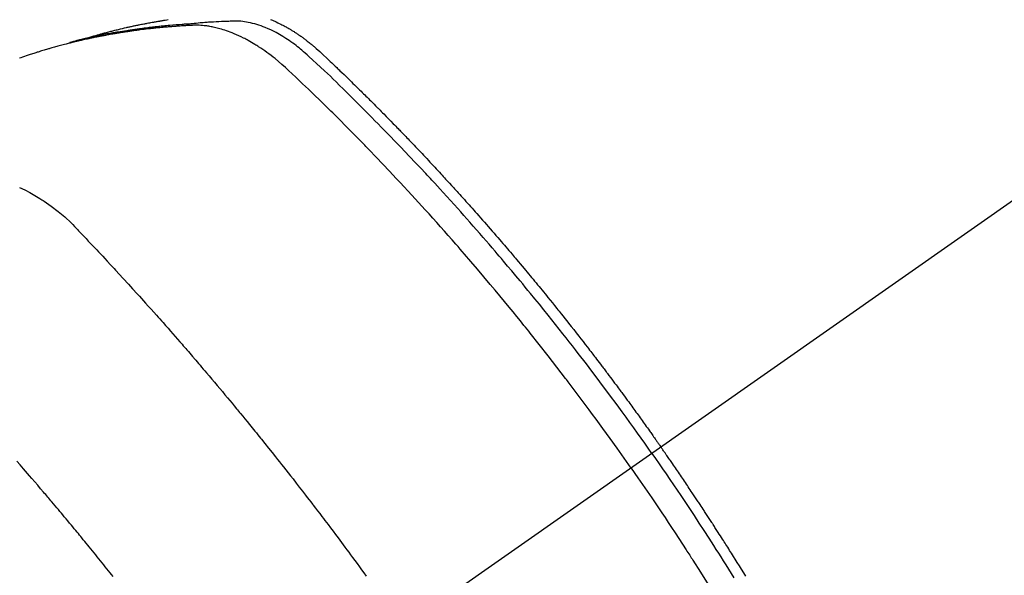
# Model space of a CAD drawing. Extents: x 27948 to 54421, y -11045 to -2175.
# Drawn here: x 29126 to 29158, y -4227 to -4209 of the extents above; entities that cross this region are included whole.
import ezdxf

# ---------------------------------------------------------------- set-up
doc = ezdxf.new("R2010")
doc.units = 0
doc.header["$LTSCALE"] = 50
doc.header["$MEASUREMENT"] = 0
doc.linetypes.add('CENTER2', pattern=[1.125, 0.75, -0.125, 0.125, -0.125])
doc.linetypes.add('HIDDEN', pattern=[0.375, 0.25, -0.125])
doc.layers.add('150-機器', color=8, linetype='CONTINUOUS')

# ---------------------------------------------------------------- blocks, each defined once
blk = doc.blocks.new('F402_H')
at = {"layer": '150-機器', "color": 13, "linetype": 'CENTER2'}
blk.add_line((0, 0), (244.018, -170.863), dxfattribs=at)
at = {"layer": '150-機器', "color": 13, "linetype": 'HIDDEN'}
blk.add_line((167.274, -89.124), (227.617, -131.376), dxfattribs=at)
for points in [[(222.87, -129.707), (222.806, -129.686), (222.741, -129.666), (222.677, -129.646), (222.612, -129.626), (222.558, -129.611), (222.503, -129.595), (222.448, -129.58), (222.393, -129.566), (222.37, -129.559), (222.347, -129.553), (222.325, -129.547), (222.302, -129.541), (222.265, -129.531), (222.228, -129.522), (222.192, -129.512), (222.155, -129.502), (222.123, -129.494), (222.09, -129.486), (222.058, -129.477), (222.026, -129.469), (221.989, -129.46), (221.951, -129.451), (221.914, -129.442), (221.877, -129.433), (221.812, -129.418), (221.747, -129.402), (221.682, -129.387), (221.617, -129.372), (221.589, -129.365), (221.561, -129.359), (221.533, -129.353), (221.505, -129.347), (221.477, -129.341), (221.449, -129.335), (221.42, -129.328), (221.392, -129.322), (221.364, -129.317), (221.335, -129.311), (221.307, -129.305), (221.278, -129.299), (221.259, -129.295), (221.241, -129.291), (221.222, -129.287), (221.203, -129.283), (221.165, -129.275), (221.128, -129.268), (221.09, -129.261), (221.052, -129.254), (221.023, -129.248), (220.995, -129.242), (220.966, -129.236), (220.938, -129.231), (220.899, -129.224), (220.861, -129.217), (220.823, -129.21), (220.785, -129.203), (220.757, -129.198), (220.728, -129.193), (220.699, -129.188), (220.671, -129.183), (220.642, -129.178), (220.613, -129.173), (220.584, -129.168), (220.555, -129.163), (220.536, -129.16), (220.517, -129.156), (220.497, -129.153), (220.478, -129.15), (220.459, -129.147), (220.44, -129.144), (220.42, -129.141), (220.401, -129.138), (220.353, -129.13), (220.305, -129.122), (220.257, -129.115)], [(216.933, -129.112), (216.898, -129.126), (216.872, -129.136), (216.846, -129.147), (216.82, -129.158), (216.795, -129.169), (216.745, -129.191), (216.696, -129.214), (216.647, -129.237), (216.599, -129.261), (216.563, -129.279), (216.527, -129.298), (216.492, -129.317), (216.456, -129.336), (216.426, -129.352), (216.397, -129.369), (216.367, -129.385), (216.338, -129.402), (216.318, -129.414), (216.299, -129.426), (216.279, -129.438), (216.26, -129.45), (216.237, -129.464), (216.214, -129.478), (216.191, -129.492), (216.168, -129.506), (216.148, -129.519), (216.129, -129.531), (216.109, -129.544), (216.09, -129.557), (216.067, -129.573), (216.044, -129.588), (216.021, -129.604), (215.998, -129.62), (215.975, -129.636), (215.952, -129.652), (215.929, -129.668), (215.906, -129.684), (215.886, -129.698), (215.867, -129.712), (215.847, -129.727), (215.828, -129.741), (215.805, -129.758), (215.783, -129.775), (215.76, -129.792), (215.738, -129.81), (215.709, -129.832), (215.68, -129.855), (215.651, -129.878), (215.623, -129.901), (215.6, -129.919), (215.578, -129.937), (215.556, -129.956), (215.535, -129.974), (215.513, -129.993), (215.491, -130.012), (215.469, -130.03), (215.447, -130.049), (215.331, -130.152), (215.218, -130.257), (215.106, -130.364), (214.995, -130.471), (214.942, -130.521), (214.888, -130.572), (214.835, -130.623), (214.782, -130.673), (214.755, -130.699), (214.729, -130.724), (214.702, -130.75), (214.675, -130.775), (214.609, -130.839), (214.543, -130.903), (214.477, -130.967), (214.411, -131.031), (214.358, -131.083), (214.305, -131.134), (214.252, -131.186), (214.2, -131.237), (214.147, -131.289), (214.094, -131.341), (214.041, -131.393), (213.989, -131.445), (213.949, -131.484), (213.909, -131.523), (213.87, -131.562), (213.831, -131.601), (213.791, -131.64), (213.752, -131.679), (213.713, -131.718), (213.673, -131.758), (213.621, -131.81), (213.568, -131.863), (213.515, -131.916), (213.463, -131.968), (213.45, -131.981), (213.437, -131.994), (213.423, -132.007), (213.41, -132.02), (213.371, -132.06), (213.332, -132.1), (213.293, -132.14), (213.254, -132.18), (213.175, -132.259), (213.097, -132.339), (213.019, -132.419), (212.94, -132.498), (212.901, -132.538), (212.862, -132.578), (212.824, -132.618), (212.785, -132.658), (212.758, -132.685), (212.732, -132.712), (212.706, -132.739), (212.68, -132.766), (212.654, -132.792), (212.629, -132.819), (212.603, -132.846), (212.577, -132.873), (212.538, -132.914), (212.499, -132.954), (212.46, -132.995), (212.421, -133.035), (212.369, -133.09), (212.317, -133.144), (212.266, -133.198), (212.214, -133.252), (212.162, -133.307), (212.11, -133.361), (212.058, -133.416), (212.007, -133.47), (211.955, -133.525), (211.904, -133.579), (211.852, -133.634), (211.801, -133.689), (211.75, -133.744), (211.699, -133.799), (211.648, -133.853), (211.596, -133.908), (211.545, -133.964), (211.494, -134.019), (211.443, -134.074), (211.392, -134.129), (211.353, -134.171), (211.315, -134.213), (211.277, -134.254), (211.239, -134.296), (211.175, -134.365), (211.112, -134.435), (211.048, -134.504), (210.985, -134.573), (210.946, -134.615), (210.908, -134.657), (210.87, -134.699), (210.832, -134.741), (210.781, -134.797), (210.731, -134.853), (210.68, -134.909), (210.63, -134.965), (210.579, -135.022), (210.529, -135.078), (210.479, -135.134), (210.428, -135.191), (210.378, -135.247), (210.328, -135.304), (210.278, -135.36), (210.227, -135.417), (210.165, -135.488), (210.102, -135.559), (210.039, -135.63), (209.977, -135.701), (209.914, -135.773), (209.852, -135.844), (209.789, -135.915), (209.727, -135.987), (209.665, -136.058), (209.603, -136.13), (209.541, -136.202), (209.479, -136.273), (209.429, -136.331), (209.38, -136.389), (209.33, -136.447), (209.281, -136.504), (209.231, -136.563), (209.181, -136.621), (209.132, -136.679), (209.082, -136.737), (209.046, -136.781), (209.009, -136.824), (208.972, -136.868), (208.935, -136.911), (208.873, -136.984), (208.812, -137.057), (208.75, -137.13), (208.689, -137.203), (208.64, -137.262), (208.592, -137.321), (208.543, -137.379), (208.494, -137.438), (208.446, -137.497), (208.397, -137.555), (208.348, -137.614), (208.299, -137.673), (208.251, -137.732), (208.202, -137.79), (208.154, -137.849), (208.105, -137.908), (208.057, -137.967), (208.009, -138.027), (207.961, -138.086), (207.913, -138.145), (207.841, -138.234), (207.768, -138.323), (207.696, -138.412), (207.624, -138.502), (207.588, -138.546), (207.552, -138.591), (207.517, -138.635), (207.481, -138.68), (207.421, -138.755), (207.362, -138.83), (207.302, -138.905), (207.243, -138.98), (207.16, -139.085), (207.077, -139.19), (206.994, -139.295), (206.912, -139.401), (206.841, -139.491), (206.77, -139.582), (206.7, -139.673), (206.629, -139.764), (206.594, -139.81), (206.559, -139.855), (206.523, -139.901), (206.488, -139.947), (206.459, -139.985), (206.429, -140.024), (206.399, -140.063), (206.37, -140.101), (206.33, -140.154), (206.289, -140.207), (206.249, -140.26), (206.208, -140.313), (206.185, -140.344), (206.162, -140.375), (206.138, -140.406), (206.115, -140.436), (206.091, -140.467), (206.068, -140.497), (206.045, -140.528), (206.022, -140.559), (206.01, -140.574), (205.999, -140.59), (205.987, -140.605), (205.976, -140.62), (205.93, -140.682), (205.884, -140.744), (205.838, -140.805), (205.792, -140.866), (205.769, -140.897), (205.746, -140.928), (205.723, -140.959), (205.7, -140.989), (205.665, -141.035), (205.631, -141.082), (205.596, -141.128), (205.562, -141.174), (205.539, -141.205), (205.516, -141.236), (205.493, -141.267), (205.47, -141.298), (205.425, -141.359), (205.379, -141.421), (205.334, -141.483), (205.289, -141.544), (205.255, -141.591), (205.221, -141.638), (205.187, -141.684), (205.154, -141.731), (205.12, -141.777), (205.086, -141.824), (205.052, -141.871), (205.018, -141.917), (204.984, -141.964), (204.95, -142.01), (204.916, -142.057), (204.883, -142.104), (204.849, -142.15), (204.816, -142.197), (204.782, -142.244), (204.749, -142.291), (204.716, -142.338), (204.682, -142.385), (204.649, -142.431), (204.616, -142.478), (204.593, -142.509), (204.571, -142.541), (204.549, -142.572), (204.527, -142.603), (204.502, -142.638), (204.478, -142.672), (204.453, -142.707), (204.429, -142.742), (204.414, -142.762), (204.4, -142.782), (204.386, -142.802), (204.371, -142.823), (204.355, -142.846), (204.338, -142.87), (204.322, -142.893), (204.305, -142.917), (204.289, -142.94), (204.272, -142.963), (204.256, -142.987), (204.24, -143.01)], [(204.534, -143.216), (204.651, -143.05), (204.768, -142.884), (204.885, -142.718), (205.003, -142.552), (205.126, -142.381), (205.25, -142.21), (205.374, -142.039), (205.498, -141.868), (205.613, -141.71), (205.729, -141.552), (205.845, -141.395), (205.962, -141.237), (206.136, -141.004), (206.311, -140.771), (206.487, -140.539), (206.664, -140.307), (206.752, -140.192), (206.841, -140.078), (206.929, -139.963), (207.018, -139.849), (207.119, -139.719), (207.221, -139.588), (207.323, -139.459), (207.425, -139.329), (207.546, -139.176), (207.667, -139.023), (207.789, -138.87), (207.911, -138.718), (208.052, -138.543), (208.193, -138.368), (208.335, -138.194), (208.478, -138.02), (208.563, -137.916), (208.649, -137.812), (208.735, -137.708), (208.821, -137.605), (208.955, -137.444), (209.089, -137.284), (209.224, -137.124), (209.359, -136.964), (209.427, -136.884), (209.495, -136.804), (209.563, -136.725), (209.631, -136.645), (209.728, -136.532), (209.826, -136.419), (209.923, -136.306), (210.021, -136.194), (210.128, -136.07), (210.236, -135.947), (210.345, -135.824), (210.453, -135.701), (210.552, -135.59), (210.65, -135.479), (210.749, -135.368), (210.848, -135.257), (210.967, -135.125), (211.086, -134.992), (211.205, -134.861), (211.325, -134.729), (211.415, -134.631), (211.505, -134.532), (211.596, -134.434), (211.686, -134.337), (211.737, -134.282), (211.787, -134.228), (211.837, -134.174), (211.888, -134.12), (212.059, -133.937), (212.231, -133.754), (212.403, -133.572), (212.576, -133.39), (212.688, -133.274), (212.801, -133.157), (212.913, -133.041), (213.026, -132.925), (213.128, -132.819), (213.23, -132.714), (213.333, -132.609), (213.436, -132.504), (213.538, -132.4), (213.641, -132.295), (213.744, -132.191), (213.847, -132.086), (213.971, -131.962), (214.095, -131.838), (214.219, -131.714), (214.344, -131.59), (214.458, -131.477), (214.572, -131.365), (214.687, -131.252), (214.801, -131.14), (214.895, -131.048), (214.988, -130.956), (215.082, -130.865), (215.177, -130.775), (215.304, -130.658), (215.433, -130.543), (215.562, -130.428), (215.69, -130.312), (215.746, -130.261), (215.801, -130.21), (215.858, -130.16), (215.914, -130.11), (215.96, -130.071), (216.006, -130.033), (216.053, -129.996), (216.1, -129.959), (216.156, -129.917), (216.212, -129.875), (216.269, -129.834), (216.326, -129.795), (216.43, -129.726), (216.536, -129.66), (216.643, -129.597), (216.752, -129.538), (216.838, -129.493), (216.926, -129.452), (217.014, -129.412), (217.103, -129.374), (217.171, -129.347), (217.24, -129.322), (217.309, -129.298), (217.379, -129.275), (217.447, -129.255), (217.516, -129.237), (217.585, -129.221), (217.654, -129.206), (217.715, -129.194), (217.776, -129.184), (217.837, -129.176), (217.898, -129.17), (217.977, -129.166), (218.055, -129.165), (218.133, -129.167), (218.212, -129.169), (218.248, -129.17), (218.285, -129.172), (218.322, -129.173), (218.358, -129.174), (218.4, -129.176), (218.442, -129.177), (218.485, -129.179), (218.527, -129.18), (218.615, -129.184), (218.703, -129.189), (218.791, -129.194), (218.879, -129.199), (218.915, -129.201), (218.951, -129.203), (218.987, -129.206), (219.024, -129.208), (219.073, -129.211), (219.122, -129.215), (219.172, -129.219), (219.221, -129.223), (219.284, -129.23), (219.348, -129.238), (219.411, -129.245), (219.474, -129.252), (219.522, -129.255), (219.571, -129.258), (219.619, -129.261), (219.668, -129.263), (219.702, -129.265), (219.735, -129.268), (219.769, -129.27), (219.803, -129.273), (219.903, -129.28), (220.004, -129.288), (220.105, -129.296), (220.205, -129.305), (220.258, -129.309), (220.31, -129.314), (220.363, -129.319), (220.416, -129.324), (220.453, -129.328), (220.491, -129.332), (220.529, -129.336), (220.567, -129.34), (220.605, -129.345), (220.643, -129.349), (220.681, -129.353), (220.719, -129.357), (220.771, -129.363), (220.822, -129.37), (220.874, -129.376), (220.926, -129.382), (220.983, -129.39), (221.04, -129.397), (221.096, -129.404), (221.153, -129.412), (221.19, -129.417), (221.228, -129.422), (221.265, -129.428), (221.303, -129.433), (221.34, -129.438), (221.377, -129.443), (221.415, -129.448), (221.452, -129.454), (221.49, -129.459), (221.527, -129.465), (221.564, -129.47), (221.601, -129.476), (221.675, -129.488), (221.75, -129.499), (221.824, -129.511), (221.898, -129.522), (221.926, -129.527), (221.954, -129.532), (221.982, -129.536), (222.01, -129.541), (222.056, -129.548), (222.102, -129.556), (222.149, -129.564), (222.195, -129.572), (222.246, -129.581), (222.297, -129.59), (222.347, -129.6), (222.398, -129.609), (222.457, -129.62), (222.517, -129.632), (222.576, -129.644), (222.635, -129.656), (222.662, -129.662), (222.689, -129.668), (222.716, -129.673), (222.743, -129.679), (222.797, -129.691), (222.851, -129.703), (222.906, -129.716), (222.96, -129.729), (223, -129.738), (223.04, -129.748), (223.08, -129.758), (223.121, -129.768), (223.147, -129.775), (223.174, -129.782), (223.201, -129.789), (223.227, -129.797), (223.284, -129.812), (223.341, -129.829), (223.398, -129.845), (223.454, -129.862)], [(205.21, -143.69), (205.437, -143.368), (205.665, -143.048), (205.894, -142.727), (206.124, -142.408), (206.236, -142.255), (206.348, -142.102), (206.461, -141.949), (206.574, -141.796), (206.703, -141.622), (206.833, -141.448), (206.964, -141.275), (207.094, -141.101), (207.127, -141.058), (207.159, -141.015), (207.192, -140.972), (207.225, -140.929), (207.253, -140.891), (207.282, -140.854), (207.31, -140.817), (207.339, -140.78), (207.624, -140.409), (207.911, -140.04), (208.2, -139.673), (208.49, -139.306), (208.54, -139.243), (208.591, -139.18), (208.642, -139.117), (208.692, -139.054), (208.811, -138.907), (208.93, -138.76), (209.049, -138.613), (209.169, -138.467), (209.323, -138.279), (209.478, -138.092), (209.633, -137.906), (209.789, -137.72), (209.997, -137.473), (210.206, -137.227), (210.416, -136.981), (210.626, -136.737), (210.697, -136.656), (210.767, -136.575), (210.837, -136.494), (210.908, -136.413), (211.032, -136.272), (211.156, -136.131), (211.28, -135.99), (211.405, -135.85), (211.529, -135.71), (211.654, -135.571), (211.779, -135.432), (211.905, -135.293), (212.013, -135.175), (212.121, -135.057), (212.229, -134.938), (212.337, -134.82), (212.464, -134.683), (212.591, -134.547), (212.718, -134.41), (212.845, -134.274), (213.064, -134.042), (213.283, -133.811), (213.503, -133.581), (213.724, -133.351), (213.761, -133.314), (213.797, -133.276), (213.834, -133.238), (213.871, -133.2), (214, -133.068), (214.13, -132.936), (214.26, -132.804), (214.39, -132.672), (214.519, -132.541), (214.65, -132.41), (214.78, -132.28), (214.911, -132.15), (214.967, -132.095), (215.023, -132.039), (215.079, -131.984), (215.136, -131.928), (215.323, -131.745), (215.511, -131.562), (215.699, -131.38), (215.888, -131.198), (216.001, -131.09), (216.114, -130.982), (216.228, -130.874), (216.343, -130.768), (216.45, -130.669), (216.56, -130.573), (216.67, -130.477), (216.783, -130.384), (216.848, -130.332), (216.915, -130.281), (216.982, -130.23), (217.05, -130.18), (217.116, -130.133), (217.183, -130.087), (217.251, -130.042), (217.319, -129.997), (217.349, -129.978), (217.378, -129.959), (217.408, -129.94), (217.438, -129.922), (217.493, -129.888), (217.548, -129.856), (217.603, -129.825), (217.659, -129.794), (217.697, -129.773), (217.735, -129.753), (217.773, -129.733), (217.811, -129.714), (217.886, -129.677), (217.961, -129.641), (218.037, -129.606), (218.114, -129.573), (218.176, -129.548), (218.239, -129.523), (218.302, -129.5), (218.365, -129.477), (218.418, -129.46), (218.471, -129.443), (218.525, -129.426), (218.578, -129.411), (218.623, -129.399), (218.667, -129.388), (218.712, -129.377), (218.757, -129.367), (218.792, -129.359), (218.828, -129.352), (218.864, -129.345), (218.901, -129.339), (218.936, -129.333), (218.971, -129.327), (219.006, -129.322), (219.042, -129.318), (219.095, -129.312), (219.149, -129.307), (219.202, -129.303), (219.256, -129.3), (219.297, -129.299), (219.338, -129.298), (219.379, -129.298), (219.42, -129.299), (219.453, -129.3), (219.485, -129.302), (219.518, -129.303), (219.551, -129.305), (219.587, -129.307), (219.623, -129.309), (219.659, -129.311), (219.695, -129.313), (219.738, -129.316), (219.781, -129.318), (219.824, -129.321), (219.867, -129.324), (219.903, -129.326), (219.938, -129.328), (219.974, -129.331), (220.01, -129.334), (220.046, -129.336), (220.081, -129.339), (220.117, -129.342), (220.153, -129.345), (220.188, -129.348), (220.224, -129.35), (220.26, -129.353), (220.295, -129.356), (220.331, -129.359), (220.366, -129.362), (220.401, -129.365), (220.437, -129.368), (220.482, -129.373), (220.527, -129.377), (220.572, -129.382), (220.617, -129.386), (220.657, -129.39), (220.696, -129.395), (220.736, -129.399), (220.775, -129.403), (220.811, -129.407), (220.846, -129.411), (220.881, -129.415), (220.916, -129.419), (220.979, -129.426), (221.042, -129.433), (221.105, -129.441), (221.168, -129.449), (221.189, -129.452), (221.21, -129.455), (221.231, -129.458), (221.252, -129.46), (221.293, -129.466), (221.335, -129.472), (221.377, -129.478), (221.418, -129.483), (221.453, -129.488), (221.488, -129.493), (221.522, -129.497), (221.557, -129.502), (221.584, -129.507), (221.612, -129.511), (221.639, -129.515), (221.667, -129.52), (221.701, -129.525), (221.736, -129.53), (221.77, -129.536), (221.805, -129.541), (221.832, -129.545), (221.86, -129.55), (221.887, -129.554), (221.915, -129.559), (221.942, -129.563), (221.969, -129.568), (221.997, -129.573), (222.024, -129.578), (222.045, -129.581), (222.065, -129.584), (222.086, -129.588), (222.106, -129.591), (222.147, -129.598), (222.188, -129.606), (222.229, -129.613), (222.27, -129.621), (222.297, -129.626), (222.324, -129.631), (222.351, -129.637), (222.379, -129.642), (222.412, -129.648), (222.446, -129.655), (222.48, -129.661), (222.514, -129.667), (222.541, -129.673), (222.568, -129.678), (222.595, -129.684), (222.622, -129.689), (222.662, -129.698), (222.703, -129.706), (222.743, -129.714), (222.783, -129.723), (222.81, -129.728), (222.837, -129.734), (222.864, -129.74), (222.891, -129.746), (222.931, -129.754), (222.971, -129.763), (223.011, -129.772), (223.051, -129.782), (223.084, -129.789), (223.117, -129.797), (223.15, -129.805), (223.183, -129.812), (223.21, -129.818), (223.237, -129.825), (223.264, -129.831), (223.29, -129.837), (223.33, -129.847), (223.37, -129.856), (223.409, -129.866), (223.449, -129.876), (223.482, -129.885), (223.515, -129.893), (223.548, -129.901), (223.581, -129.91), (223.627, -129.922), (223.673, -129.934), (223.718, -129.946), (223.764, -129.958), (223.803, -129.969), (223.842, -129.98), (223.882, -129.99), (223.921, -130.001), (223.96, -130.012), (223.999, -130.022), (224.038, -130.033), (224.077, -130.044), (224.102, -130.052), (224.128, -130.06), (224.154, -130.068), (224.18, -130.075), (224.219, -130.087), (224.257, -130.098), (224.296, -130.11), (224.334, -130.121), (224.373, -130.133), (224.412, -130.145), (224.45, -130.157), (224.489, -130.169), (224.514, -130.177), (224.54, -130.185), (224.566, -130.193), (224.591, -130.201), (224.629, -130.214), (224.668, -130.226), (224.706, -130.239), (224.744, -130.251), (224.807, -130.272), (224.871, -130.293), (224.934, -130.314), (224.997, -130.336), (225.048, -130.353), (225.098, -130.371)], [(225.09, -134.572), (224.92, -134.653), (224.754, -134.739), (224.59, -134.832), (224.43, -134.93), (224.396, -134.951), (224.362, -134.973), (224.328, -134.996), (224.294, -135.018), (224.063, -135.179), (223.839, -135.349), (223.623, -135.53), (223.418, -135.722), (223.363, -135.779), (223.308, -135.836), (223.253, -135.893), (223.199, -135.951), (223.171, -135.98), (223.144, -136.009), (223.116, -136.037), (223.089, -136.066), (223.068, -136.088), (223.048, -136.109), (223.027, -136.131), (223.007, -136.152), (222.931, -136.232), (222.856, -136.311), (222.78, -136.39), (222.705, -136.47), (222.643, -136.535), (222.582, -136.601), (222.52, -136.666), (222.459, -136.732), (222.386, -136.809), (222.319, -136.88), (222.24, -136.964), (222.131, -137.082), (222.098, -137.119), (222.068, -137.152), (222.049, -137.172), (222.05, -137.171), (222.055, -137.165), (222.063, -137.157), (222.07, -137.148), (222.077, -137.141), (222.081, -137.137), (222.056, -137.163), (222.015, -137.208), (221.969, -137.259), (221.723, -137.528), (221.554, -137.712), (221.416, -137.863), (221.263, -138.031), (221.195, -138.106), (221.127, -138.18), (221.06, -138.255), (220.992, -138.33), (220.905, -138.428), (220.817, -138.526), (220.729, -138.624), (220.642, -138.723), (220.588, -138.783), (220.534, -138.844), (220.48, -138.904), (220.426, -138.965), (220.345, -139.056), (220.265, -139.147), (220.185, -139.239), (220.105, -139.33), (220.031, -139.415), (219.957, -139.499), (219.884, -139.584), (219.81, -139.668), (219.77, -139.714), (219.73, -139.76), (219.69, -139.806), (219.65, -139.852), (219.604, -139.906), (219.557, -139.96), (219.511, -140.015), (219.464, -140.069), (219.451, -140.085), (219.438, -140.1), (219.424, -140.116), (219.411, -140.131), (219.364, -140.186), (219.318, -140.24), (219.271, -140.294), (219.225, -140.348), (219.172, -140.41), (219.119, -140.473), (219.066, -140.535), (219.013, -140.598), (218.927, -140.699), (218.841, -140.801), (218.755, -140.902), (218.67, -141.004), (218.584, -141.106), (218.498, -141.208), (218.413, -141.311), (218.327, -141.413), (218.255, -141.5), (218.182, -141.587), (218.11, -141.674), (218.038, -141.761), (218.005, -141.801), (217.973, -141.841), (217.94, -141.881), (217.907, -141.92), (217.836, -142.008), (217.764, -142.096), (217.692, -142.183), (217.62, -142.271), (217.575, -142.327), (217.529, -142.383), (217.484, -142.438), (217.439, -142.494), (217.393, -142.55), (217.348, -142.607), (217.302, -142.663), (217.257, -142.719), (217.25, -142.727), (217.244, -142.735), (217.237, -142.743), (217.231, -142.751), (217.114, -142.895), (216.997, -143.041), (216.881, -143.186), (216.766, -143.332), (216.701, -143.413), (216.637, -143.494), (216.573, -143.575), (216.509, -143.656), (216.432, -143.754), (216.355, -143.852), (216.278, -143.949), (216.201, -144.047), (216.099, -144.178), (215.997, -144.309), (215.896, -144.44), (215.795, -144.571), (215.737, -144.645), (215.68, -144.719), (215.623, -144.793), (215.566, -144.868), (215.56, -144.876), (215.554, -144.884), (215.547, -144.892), (215.541, -144.9), (215.471, -144.99), (215.402, -145.081), (215.333, -145.173), (215.264, -145.264), (215.214, -145.33), (215.164, -145.396), (215.113, -145.462), (215.063, -145.528), (214.982, -145.636), (214.901, -145.744), (214.82, -145.853), (214.738, -145.961), (214.682, -146.036), (214.626, -146.111), (214.57, -146.186), (214.514, -146.261), (214.451, -146.345), (214.39, -146.428), (214.328, -146.512), (214.266, -146.596), (214.192, -146.696), (214.118, -146.797), (214.044, -146.898), (213.97, -146.999), (213.897, -147.1), (213.823, -147.201)], [(222.047, -147.221), (222.098, -147.156), (222.15, -147.092), (222.201, -147.027), (222.253, -146.962), (222.305, -146.898), (222.356, -146.834), (222.408, -146.77), (222.46, -146.705), (222.512, -146.641), (222.564, -146.577), (222.615, -146.513), (222.667, -146.449), (222.719, -146.385), (222.771, -146.321), (222.824, -146.257), (222.876, -146.193), (222.923, -146.135), (222.971, -146.078), (223.018, -146.02), (223.066, -145.962), (223.103, -145.916), (223.141, -145.87), (223.179, -145.823), (223.217, -145.777), (223.264, -145.72), (223.312, -145.662), (223.36, -145.605), (223.407, -145.547), (223.464, -145.478), (223.522, -145.41), (223.579, -145.341), (223.636, -145.272), (223.684, -145.215), (223.732, -145.158), (223.78, -145.1), (223.828, -145.043), (223.881, -144.981), (223.934, -144.918), (223.987, -144.856), (224.04, -144.793), (224.073, -144.754), (224.107, -144.714), (224.14, -144.675), (224.174, -144.635), (224.207, -144.596), (224.241, -144.556), (224.275, -144.516), (224.309, -144.477), (224.405, -144.364), (224.502, -144.251), (224.598, -144.139), (224.695, -144.026), (224.763, -143.948), (224.831, -143.87), (224.898, -143.792), (224.966, -143.713), (225.073, -143.591), (225.18, -143.469)], [(201.48, -147.211), (201.55, -147.097), (201.62, -146.983), (201.691, -146.869), (201.762, -146.756), (201.823, -146.658), (201.884, -146.561), (201.945, -146.463), (202.007, -146.366), (202.037, -146.317), (202.068, -146.268), (202.099, -146.22), (202.13, -146.171), (202.156, -146.13), (202.182, -146.089), (202.208, -146.048), (202.235, -146.007), (202.271, -145.951), (202.307, -145.895), (202.343, -145.839), (202.379, -145.783), (202.4, -145.75), (202.42, -145.718), (202.441, -145.685), (202.462, -145.653), (202.483, -145.62), (202.504, -145.588), (202.525, -145.555), (202.546, -145.523), (202.556, -145.507), (202.567, -145.491), (202.577, -145.475), (202.588, -145.459), (202.63, -145.395), (202.672, -145.331), (202.714, -145.266), (202.756, -145.202), (202.777, -145.17), (202.798, -145.138), (202.819, -145.105), (202.84, -145.073), (202.872, -145.025), (202.903, -144.977), (202.935, -144.929), (202.966, -144.88), (202.988, -144.848), (203.009, -144.816), (203.03, -144.784), (203.051, -144.752), (203.094, -144.689), (203.136, -144.625), (203.179, -144.561), (203.221, -144.498), (203.253, -144.45), (203.286, -144.402), (203.318, -144.354), (203.35, -144.307), (203.382, -144.259), (203.414, -144.211), (203.447, -144.163), (203.479, -144.116), (203.511, -144.068), (203.543, -144.02), (203.575, -143.972), (203.608, -143.925), (203.64, -143.877), (203.673, -143.83), (203.706, -143.782), (203.738, -143.735), (203.771, -143.687), (203.803, -143.64), (203.836, -143.593), (203.868, -143.546), (203.89, -143.514), (203.912, -143.482), (203.934, -143.451), (203.955, -143.419), (203.98, -143.384), (204.004, -143.349), (204.028, -143.315), (204.052, -143.28), (204.066, -143.259), (204.08, -143.239), (204.094, -143.219), (204.108, -143.198), (204.125, -143.175), (204.141, -143.151), (204.158, -143.127), (204.174, -143.104), (204.19, -143.08), (204.207, -143.057), (204.223, -143.033), (204.24, -143.01)], [(204.534, -143.216), (204.417, -143.383), (204.301, -143.55), (204.186, -143.717), (204.07, -143.884), (203.951, -144.059), (203.833, -144.233), (203.715, -144.408), (203.597, -144.583), (203.488, -144.746), (203.379, -144.908), (203.271, -145.071), (203.163, -145.235), (203.003, -145.478), (202.844, -145.723), (202.686, -145.968), (202.529, -146.213), (202.451, -146.335), (202.374, -146.457), (202.296, -146.58), (202.219, -146.702), (202.131, -146.842), (202.044, -146.982), (201.957, -147.122), (201.87, -147.262)], [(205.21, -143.69), (204.986, -144.013), (204.762, -144.337), (204.54, -144.662), (204.319, -144.987), (204.213, -145.145), (204.107, -145.302), (204.002, -145.46), (203.897, -145.619), (203.778, -145.8), (203.659, -145.982), (203.541, -146.163), (203.422, -146.345), (203.393, -146.391), (203.363, -146.436), (203.334, -146.482), (203.305, -146.527), (203.279, -146.567), (203.254, -146.606), (203.229, -146.646), (203.204, -146.685), (202.953, -147.08), (202.705, -147.476)]]:
    blk.add_lwpolyline(points, dxfattribs=at)

msp = doc.modelspace()

# ---------------------------------------------------------------- block references
at = {"layer": '150-機器', "xscale": -1}
msp.add_blockref('F402_H', (29351.399, -4079.866), dxfattribs=at)

doc.saveas('drawing.dxf')
